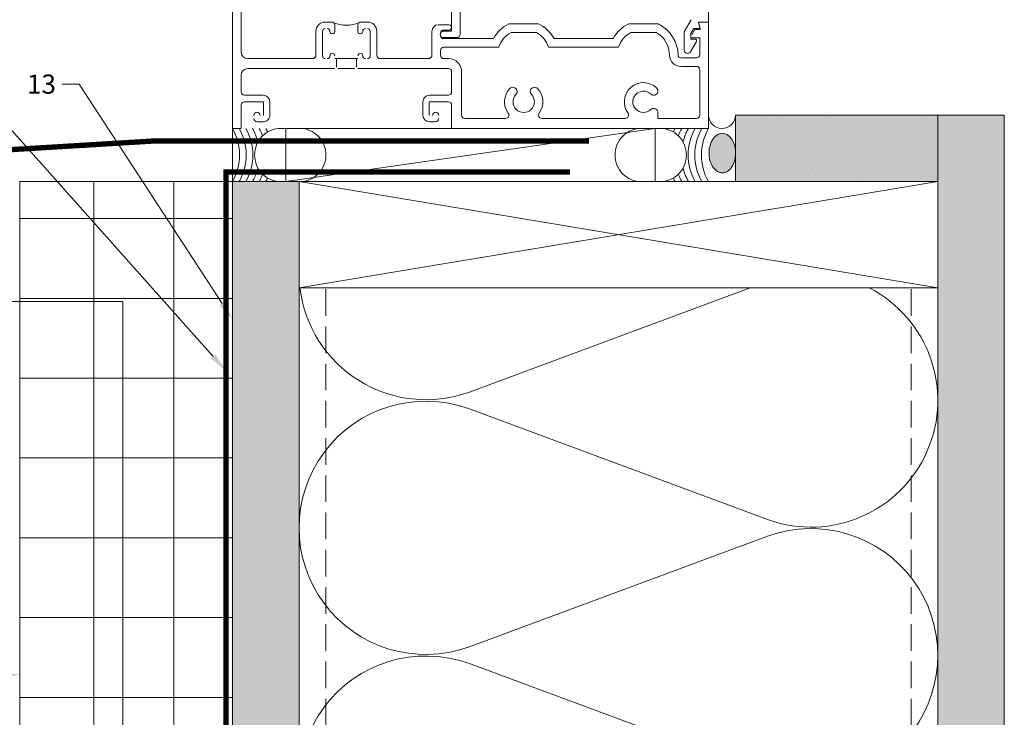
# Model space of a CAD drawing. Units: inches. Extents: x -827 to 317, y -265 to 288.
# Drawn here: x 262 to 271, y 171 to 178 of the extents above; entities that cross this region are included whole.
import ezdxf
from ezdxf import colors
from ezdxf.entities.mleader import LeaderData, LeaderLine
from ezdxf.math import Vec2, Vec3

# ---------------------------------------------------------------- set-up
doc = ezdxf.new("R2010")
doc.units = ezdxf.units.IN
doc.header["$MEASUREMENT"] = 0
doc.linetypes.add('DASH', pattern=[0.35, 0.25, -0.1])
doc.linetypes.add('HIDDEN2', pattern=[0.1875, 0.125, -0.0625])
for name, color, linetype, lineweight in [('!74_Alu_Profiles', 7, 'Continuous', 30), ('A-DETL', 3, 'Continuous', 5), ('A-DETL-GENF', 3, 'Continuous', 5), ('A-DETL-INSL', 8, 'Continuous', 5), ('A-ext-insulation', 252, 'Continuous', 5), ('A-WALL', 2, 'Continuous', 5), ('Allface-Alu-Profiles', 7, 'Continuous', 9), ('Allface-Dimension', 94, 'Continuous', 9), ('barrier', 1, 'HIDDEN2', 5), ('HATCH', 8, 'Continuous', 5), ('I-WALL', 2, 'Continuous', 5)]:
    doc.layers.add(name, color=color, linetype=linetype, lineweight=lineweight)
doc.styles.add('Allface-dwg', font='arial.ttf')
pattern_1 = [(307.5, (-2171.50716, -3587.29695), (0.481705942, 0.01574834), [0, -0.38, 0, -0.425, 0, -0.40625]), (277.5, (-2171.50716, -3587.29695), (0.70553652, -0.44244418), [0, -0.205, 0, -0.3425, 0, -0.13125]), (237.5, (-2171.50716, -3586.98945), (0.001414763, -0.778535465), [0, -0.125, 0, -0.45, 0, -0.5875]), (227.5, (-2171.50716, -3586.98945), (0.21941889, -0.75153165), [0, -0.0625, 0, -0.295, 0, -0.3375])]

# ---------------------------------------------------------------- blocks, each defined once
blk = doc.blocks.new('*U102')
at = {"layer": 'Allface-Alu-Profiles'}
for p, q in [((-0.6012, 2.36), (57.8534, 2.36)), ((57.8534, 2.36), (57.8534, 0))]:
    blk.add_line(p, q, dxfattribs=at)

msp = doc.modelspace()

# ---------------------------------------------------------------- hatches: boundary and pattern name
at = {"layer": 'A-ext-insulation', "transparency": 33554483}
h = msp.add_hatch(dxfattribs=at)
h.set_pattern_fill('ANSI37', color=256, scale=6, angle=-45, style=0)
h.set_pattern_definition([(360, (-887.43, 1037.934), (8e-16, 0.75), []), (90, (-887.43, 1037.934), (-0.75, 8e-16), [])])
h.paths.add_polyline_path([(263.62361, 176.53299), (261.62361, 176.53299), (261.62361, 116.80693), (263.62361, 116.80693)])
at = {"layer": 'HATCH'}
h = msp.add_hatch(dxfattribs=at)
h.set_pattern_fill('AR-SAND', color=256, scale=0.25, angle=-90, style=0)
h.set_pattern_definition([(307.5, (-2169.63775, -3588.01806), (0.481705942, 0.01574834), [0, -0.38, 0, -0.425, 0, -0.40625]), (277.5, (-2169.63775, -3588.01806), (0.70553652, -0.44244418), [0, -0.205, 0, -0.3425, 0, -0.13125]), (237.5, (-2169.63775, -3587.71056), (0.001414763, -0.778535465), [0, -0.125, 0, -0.45, 0, -0.5875]), (227.5, (-2169.63775, -3587.71056), (0.21941889, -0.75153165), [0, -0.0625, 0, -0.295, 0, -0.3375])])
h.paths.add_polyline_path([(270.24861, 177.15799), (268.34867, 177.15799), (268.34867, 176.53299), (270.24861, 176.53299)])
at = {"layer": 'HATCH', "transparency": 33554457}
for points in [[(270.24861, 177.15799), (268.34867, 177.15799), (268.34867, 176.53299), (270.24861, 176.53299)], [(270.87361, 177.15799), (270.24861, 177.15799), (270.24861, 113.13578), (270.87361, 113.13578)], [(264.24844, 176.53293), (263.62344, 176.53293), (263.62379, 117.13573), (264.24879, 117.13573)]]:
    msp.add_hatch(color=254, dxfattribs=at).paths.add_polyline_path(points)
at = {"layer": 'HATCH'}
h = msp.add_hatch(dxfattribs=at)
h.set_pattern_fill('AR-SAND', color=256, scale=0.25, angle=-90, style=0)
h.set_pattern_definition(pattern_1)
h.paths.add_polyline_path([(270.87361, 177.15799), (270.24861, 177.15799), (270.24861, 113.13578), (270.87361, 113.13578)])
msp.add_hatch(color=256, dxfattribs=at).paths.add_polyline_path([(268.22455, 176.98646), (268.19856, 176.9824), (268.1737, 176.97042), (268.15107, 176.95103), (268.13165, 176.92509), (268.11629, 176.89372), (268.10566, 176.85829), (268.10023, 176.82037), (268.10023, 176.78159), (268.10566, 176.74366), (268.11629, 176.70824), (268.13165, 176.67687), (268.15107, 176.65093), (268.1737, 176.63154), (268.19856, 176.61956), (268.22455, 176.6155), (268.25053, 176.61956), (268.27539, 176.63154), (268.29802, 176.65093), (268.31744, 176.67687), (268.3328, 176.70824), (268.34343, 176.74366), (268.34867, 176.78162), (268.34867, 176.8217), (268.34343, 176.85829), (268.3328, 176.89372), (268.31744, 176.92509), (268.29802, 176.95103), (268.27539, 176.97042), (268.25053, 176.9824)], flags=0)
h = msp.add_hatch(dxfattribs=at)
h.set_pattern_fill('AR-SAND', color=256, scale=0.25, angle=-90, style=0)
h.set_pattern_definition(pattern_1)
h.paths.add_polyline_path([(264.24844, 176.53293), (263.62344, 176.53293), (263.62379, 117.13573), (264.24879, 117.13573)])

# ---------------------------------------------------------------- linework, layer by layer
at = {"layer": 'A-DETL'}
for p, q in [((263.62361, 177.25411), (263.62361, 222.43245)), ((263.62354, 179.03286), (263.62354, 177.03286)), ((263.62354, 177.03286), (263.62354, 179.03286)), ((268.09354, 178.03286), (268.09354, 179.03286)), ((265.76154, 177.91686), (265.76154, 178.92186)), ((263.70354, 178.68986), (263.70354, 177.75086)), ((263.70354, 177.75086), (263.70354, 178.68986)), ((265.68154, 178.69186), (265.68154, 177.94786)), ((264.49354, 178.03286), (264.55254, 178.03286)), ((264.55254, 178.03286), (264.49354, 178.03286)), ((264.58354, 178.00186), (264.58354, 177.94336)), ((264.58354, 177.94336), (264.58354, 178.00186)), ((264.80154, 177.94336), (264.80154, 178.00186)), ((264.80154, 178.00186), (264.80154, 177.94336)), ((264.83254, 178.03286), (264.89154, 178.03286)), ((264.89154, 178.03286), (264.83254, 178.03286)), ((265.55854, 178.00686), (265.65654, 178.00686)), ((265.65654, 178.00686), (265.55854, 178.00686)), ((266.22001, 178.01486), (266.49706, 178.01486)), ((266.49706, 178.01486), (266.22001, 178.01486)), ((267.34501, 178.01486), (267.62206, 178.01486)), ((267.62206, 178.01486), (267.34501, 178.01486)), ((267.93229, 178.05486), (267.86682, 177.94147)), ((267.92882, 177.92486), (267.95654, 177.97286)), ((267.95654, 177.97286), (268.01561, 177.97286)), ((268.01561, 177.97286), (267.99954, 178.03286)), ((267.99954, 178.03286), (268.09354, 178.03286)), ((268.01699, 177.96286), (267.99954, 178.03286)), ((267.99954, 178.03286), (268.09354, 178.03286)), ((268.09354, 178.03286), (267.99954, 178.03286)), ((267.99954, 178.03286), (268.01699, 177.96286)), ((268.09354, 178.03286), (268.09354, 177.03286)), ((268.09354, 177.03286), (268.09354, 178.03286)), ((264.40654, 177.71986), (264.40654, 177.94586)), ((264.40654, 177.94586), (264.40654, 177.71986)), ((264.46854, 177.94586), (264.46854, 177.71386)), ((264.46854, 177.71386), (264.46854, 177.94586)), ((264.91654, 177.71386), (264.91654, 177.94586)), ((264.91654, 177.94586), (264.91654, 177.71386)), ((264.97854, 177.94586), (264.97854, 177.71986)), ((264.97854, 177.71986), (264.97854, 177.94586)), ((265.49654, 177.71986), (265.49654, 177.94486)), ((265.49654, 177.94486), (265.49654, 177.71986)), ((265.68154, 177.94786), (265.60454, 177.94786)), ((265.60454, 177.88586), (265.73054, 177.88586)), ((265.65654, 177.95686), (265.60754, 177.95686)), ((265.60754, 177.95686), (265.65654, 177.95686)), ((266.47782, 177.93486), (266.23925, 177.93486)), ((266.23925, 177.93486), (266.47782, 177.93486)), ((267.60282, 177.93486), (267.36425, 177.93486)), ((267.36425, 177.93486), (267.60282, 177.93486)), ((267.86682, 177.94147), (267.86682, 177.76862)), ((267.92882, 177.87286), (267.92882, 177.92486)), ((268.01354, 177.88286), (267.92882, 177.88286)), ((267.92882, 177.88286), (268.01354, 177.88286)), ((267.93769, 177.91116), (267.96754, 177.96286)), ((267.96754, 177.96286), (267.93769, 177.91116)), ((267.96754, 177.96286), (268.01699, 177.96286)), ((268.01699, 177.96286), (267.96754, 177.96286)), ((268.01354, 177.72686), (268.01354, 177.88286)), ((268.01354, 177.88286), (268.01354, 177.72686)), ((265.60754, 177.87686), (266.07342, 177.87686)), ((266.07342, 177.87686), (265.60754, 177.87686)), ((266.12562, 177.79686), (265.60754, 177.79686)), ((265.60754, 177.79686), (266.12562, 177.79686)), ((267.25062, 177.79686), (266.59145, 177.79686)), ((266.59145, 177.79686), (267.25062, 177.79686)), ((266.64365, 177.87686), (267.19842, 177.87686)), ((267.19842, 177.87686), (266.64365, 177.87686)), ((267.92467, 177.75312), (267.98081, 177.85036)), ((267.96782, 177.87286), (267.92882, 177.87286)), ((265.57654, 177.76586), (265.57654, 177.71986)), ((265.57654, 177.71986), (265.57654, 177.76586)), ((267.83354, 177.69586), (267.98254, 177.69586)), ((267.98254, 177.69586), (267.83354, 177.69586)), ((263.76554, 177.68886), (264.37554, 177.68886)), ((264.37554, 177.68886), (263.76554, 177.68886)), ((264.58354, 177.68886), (264.80154, 177.68886)), ((264.80154, 177.68886), (264.58354, 177.68886)), ((264.59854, 177.60986), (264.59854, 177.68886)), ((264.59854, 177.68886), (264.78654, 177.68886)), ((264.78654, 177.68886), (264.78654, 177.60986)), ((265.00954, 177.68886), (265.46554, 177.68886)), ((265.46554, 177.68886), (265.00954, 177.68886)), ((265.60754, 177.68886), (265.65054, 177.68886)), ((265.65054, 177.68886), (265.60754, 177.68886)), ((267.98254, 177.61586), (267.83354, 177.61586)), ((267.83354, 177.61586), (267.98254, 177.61586)), ((263.70354, 177.53286), (263.70354, 177.37586)), ((263.70354, 177.37586), (263.70354, 177.53286)), ((264.58354, 177.59486), (263.76554, 177.59486)), ((263.76554, 177.59486), (264.58354, 177.59486)), ((264.77154, 177.59486), (264.61354, 177.59486)), ((265.65054, 177.59486), (264.80154, 177.59486)), ((264.80154, 177.59486), (265.65054, 177.59486)), ((265.68154, 177.37586), (265.68154, 177.56386)), ((265.68154, 177.56386), (265.68154, 177.37586)), ((265.77554, 177.56386), (265.77554, 177.15786)), ((265.77554, 177.15786), (265.77554, 177.56386)), ((268.01354, 177.15786), (268.01354, 177.58486)), ((268.01354, 177.58486), (268.01354, 177.15786)), ((263.73454, 177.34486), (263.91154, 177.34486)), ((263.91154, 177.34486), (263.73454, 177.34486)), ((265.47354, 177.34486), (265.65054, 177.34486)), ((265.65054, 177.34486), (265.47354, 177.34486)), ((263.70354, 177.03286), (263.70354, 177.25286)), ((263.70354, 177.25286), (263.70354, 177.03286)), ((263.91354, 177.28286), (263.73354, 177.28286)), ((263.73354, 177.28286), (263.91354, 177.28286)), ((263.91354, 177.15486), (263.91354, 177.28286)), ((263.91354, 177.28286), (263.91354, 177.15486)), ((263.97354, 177.28286), (263.97354, 177.15686)), ((263.97354, 177.15686), (263.97354, 177.28286)), ((265.41154, 177.15686), (265.41154, 177.28286)), ((265.41154, 177.28286), (265.41154, 177.15686)), ((265.65054, 177.28286), (265.47154, 177.28286)), ((265.47154, 177.28286), (265.47154, 177.15486)), ((265.47154, 177.15486), (265.47154, 177.28286)), ((265.47154, 177.28286), (265.65054, 177.28286)), ((265.68154, 177.03286), (265.68154, 177.25186)), ((265.68154, 177.25186), (265.68154, 177.03286)), ((267.61973, 177.18114), (267.61973, 177.12686)), ((267.61973, 177.12686), (267.61973, 177.18114)), ((270.87361, 177.15799), (268.34867, 177.15799)), ((268.34867, 177.15799), (268.34867, 176.53299)), ((270.24861, 177.15799), (270.24861, 113.13578)), ((263.91154, 177.09486), (263.85454, 177.09486)), ((263.85454, 177.09486), (263.91154, 177.09486)), ((265.53054, 177.09486), (265.47354, 177.09486)), ((265.47354, 177.09486), (265.53054, 177.09486)), ((265.80654, 177.12686), (266.18855, 177.12686)), ((266.18855, 177.12686), (265.80654, 177.12686)), ((266.52852, 177.12686), (267.31355, 177.12686)), ((267.31355, 177.12686), (266.52852, 177.12686)), ((267.61973, 177.12686), (267.98254, 177.12686)), ((267.98254, 177.12686), (267.61973, 177.12686)), ((263.62354, 177.03286), (263.70354, 177.03286)), ((263.70354, 177.03286), (263.62354, 177.03286)), ((264.2525, 177.03286), (264.07841, 177.03286)), ((264.12422, 176.53286), (264.12422, 177.03286)), ((264.12422, 177.03286), (267.59286, 177.03286)), ((264.12422, 176.53286), (267.59286, 177.03286)), ((267.59286, 177.03286), (264.12422, 176.53286)), ((268.09354, 177.03286), (265.68154, 177.03286)), ((265.68154, 177.03286), (268.09354, 177.03286)), ((267.46457, 177.03286), (267.63866, 177.03286)), ((267.59286, 177.03286), (267.59286, 176.53299)), ((264.24942, 176.53286), (263.62361, 176.53299)), ((264.07841, 176.53286), (264.24942, 176.53286)), ((264.24942, 176.53286), (264.12422, 176.53286)), ((264.24942, 175.53299), (264.24942, 176.53299)), ((264.24942, 176.53299), (270.24861, 176.53299)), ((270.24861, 175.53299), (264.24942, 176.53299)), ((264.24942, 175.53299), (270.24861, 176.53299)), ((270.24861, 176.53299), (270.24861, 175.53299)), ((264.24942, 175.53299), (270.24861, 175.53299)), ((270.24861, 175.53299), (269.74942, 175.53299))]:
    msp.add_line(p, q, dxfattribs=at)
at = {"layer": 'A-DETL', "const_width": 0.05}
msp.add_lwpolyline([(266.97144, 176.91446), (262.8848, 176.91446), (258.6044, 176.65546), (258.6044, 175.61216), (258.2428, 175.25055), (258.3381, 175.15524), (258.6781, 175.47914)], dxfattribs=at)
at = {"layer": 'A-DETL'}
msp.add_arc((268.2211, 177.16056), 0.12759, 181.15326, 358.84674, dxfattribs=at)
at = {"layer": 'A-DETL', "extrusion": (0, 0, -1)}
for centre, major_axis, start_param, end_param in [((264.49354, 177.94586), (0, 0.087), 4.712389, 6.2831853), ((264.49354, 177.94586), (0, 0.087), 4.712389, 6.2831853), ((264.49354, 177.94586), (0, 0.025), 4.712389, 6.2831853), ((264.49354, 177.94586), (0, 0.025), 4.712389, 6.2831853), ((264.51354, 177.94586), (0, 0.025), 0, 1.5707963), ((264.51354, 177.94586), (0, 0.025), 0, 1.5707963), ((264.55254, 178.00186), (0, 0.031), 0, 1.5707963), ((264.55254, 178.00186), (0, 0.031), 0, 1.5707963), ((264.69254, 178.35055), (0, 0.34745), 2.7948391, 3.4883462), ((264.83254, 178.00186), (0, 0.031), 4.712389, 6.2831853), ((264.83254, 178.00186), (0, 0.031), 4.712389, 6.2831853), ((264.87154, 177.94586), (0, 0.025), 4.7123879, 6.2831842), ((264.87154, 177.94586), (0, 0.025), 4.7123879, 6.2831842), ((264.89154, 177.94586), (0, 0.087), 0, 1.5707963), ((264.89154, 177.94586), (0, 0.087), 0, 1.5707963), ((264.89154, 177.94586), (0, 0.025), 0, 1.5707963), ((264.89154, 177.94586), (0, 0.025), 0, 1.5707963), ((265.55854, 177.94486), (0, 0.062), 4.712389, 6.2831853), ((265.55854, 177.94486), (0, 0.062), 4.712389, 6.2831853), ((265.65654, 177.98186), (0, 0.025), 0, 3.1415927), ((265.65654, 177.98186), (0, 0.025), 0, 3.1415927), ((266.35854, 177.72086), (0, 0.325), 5.2130437, 5.8428655), ((266.35854, 177.72086), (0, 0.325), 5.2130437, 5.8428655), ((266.35854, 177.72086), (0, 0.325), 0.4403198, 1.0701416), ((266.35854, 177.72086), (0, 0.325), 0.4403198, 1.0701416), ((267.48354, 177.72086), (0, 0.325), 5.2130437, 5.8428655), ((267.48354, 177.72086), (0, 0.325), 5.2130437, 5.8428655), ((267.48354, 177.72086), (0, 0.325), 0.4403198, 1.5707963), ((267.48354, 177.72086), (0, 0.325), 0.4403198, 1.5707963), ((264.56104, 177.94336), (0, 0.0225), 1.5707963, 4.712389), ((264.56104, 177.94336), (0, 0.0225), 1.5707963, 4.712389), ((264.82404, 177.94336), (0, 0.0225), 1.5707963, 4.712389), ((264.82404, 177.94336), (0, 0.0225), 1.5707963, 4.712389), ((265.60454, 177.91686), (0, 0.031), 3.1415927, 6.2831853), ((265.60754, 177.92586), (0, 0.031), 4.8805229, 6.2831853), ((265.60754, 177.92586), (0, 0.031), 4.8805229, 6.2831853), ((265.60754, 177.90786), (0, 0.031), 3.1415927, 4.5442551), ((265.60754, 177.90786), (0, 0.031), 3.1415927, 4.5442551), ((265.73054, 177.91686), (0, 0.031), 1.5707963, 3.1415927), ((266.35854, 177.72086), (0, 0.245), 5.0277967, 5.7746722), ((266.35854, 177.72086), (0, 0.245), 5.0277967, 5.7746722), ((266.35854, 177.72086), (0, 0.245), 0.5085132, 1.2553886), ((266.35854, 177.72086), (0, 0.245), 0.5085132, 1.2553886), ((267.48354, 177.72086), (0, 0.245), 5.0277967, 5.7746722), ((267.48354, 177.72086), (0, 0.245), 5.0277967, 5.7746722), ((267.48354, 177.72086), (0, 0.245), 0.5085132, 1.5707963), ((267.48354, 177.72086), (0, 0.245), 0.5085132, 1.5707963), ((265.60754, 177.76586), (0, 0.031), 4.712389, 6.2831853), ((265.60754, 177.76586), (0, 0.031), 4.712389, 6.2831853), ((267.96782, 177.85786), (0, 0.015), 0, 2.0943951), ((263.76554, 177.75086), (0, 0.062), 3.1415927, 4.712389), ((263.76554, 177.75086), (0, 0.062), 3.1415927, 4.712389), ((264.37554, 177.71986), (0, 0.031), 1.5707963, 3.1415927), ((264.37554, 177.71986), (0, 0.031), 1.5707963, 3.1415927), ((264.49354, 177.71386), (0, 0.025), 3.1415927, 4.712389), ((264.49354, 177.71386), (0, 0.025), 3.1415927, 4.712389), ((264.51354, 177.71386), (0, 0.025), 1.5707953, 3.1415916), ((264.51354, 177.71386), (0, 0.025), 1.5707953, 3.1415916), ((264.56104, 177.71636), (0, 0.0225), 4.712389, 7.8539816), ((264.56104, 177.71636), (0, 0.0225), 4.712389, 7.8539816), ((264.82404, 177.71636), (0, 0.0225), 4.712389, 7.8539816), ((264.82404, 177.71636), (0, 0.0225), 4.712389, 7.8539816), ((264.87154, 177.71386), (0, 0.025), 3.1415927, 4.712389), ((264.87154, 177.71386), (0, 0.025), 3.1415927, 4.712389), ((264.89154, 177.71386), (0, 0.025), 1.5707963, 3.1415927), ((264.89154, 177.71386), (0, 0.025), 1.5707963, 3.1415927), ((265.00954, 177.71986), (0, 0.031), 3.1415927, 4.712389), ((265.00954, 177.71986), (0, 0.031), 3.1415927, 4.712389), ((265.46554, 177.71986), (0, 0.031), 1.5707963, 3.1415927), ((265.46554, 177.71986), (0, 0.031), 1.5707963, 3.1415927), ((265.60754, 177.71986), (0, 0.031), 3.1415927, 4.712389), ((265.60754, 177.71986), (0, 0.031), 3.1415927, 4.712389), ((267.83354, 177.72086), (0, 0.105), 3.1415878, 4.7123842), ((267.83354, 177.72086), (0, 0.105), 3.1415919, 4.7123882), ((267.83354, 177.72086), (0, 0.025), 3.1415927, 4.712389), ((267.83354, 177.72086), (0, 0.025), 3.1415927, 4.712389), ((267.89782, 177.76862), (0, 0.031), 2.0943951, 4.712389), ((267.98254, 177.72686), (0, 0.031), 1.5707963, 3.1415927), ((267.98254, 177.72686), (0, 0.031), 1.5707963, 3.1415927), ((265.65054, 177.56386), (0, 0.125), 0, 1.5707963), ((265.65054, 177.56386), (0, 0.125), 0, 1.5707963), ((267.98254, 177.58486), (0, 0.031), 0, 1.5707963), ((267.98254, 177.58486), (0, 0.031), 0, 1.5707963), ((263.76554, 177.53286), (0, 0.062), 4.712389, 6.2831853), ((263.76554, 177.53286), (0, 0.062), 4.712389, 6.2831853), ((265.65054, 177.56386), (0, 0.031), 0, 1.5707963), ((265.65054, 177.56386), (0, 0.031), 0, 1.5707963), ((266.25681, 177.37905), (0, 0.04), 5.4698348, 8.6114275), ((266.25681, 177.37905), (0, 0.04), 5.4698348, 8.6114275), ((266.46026, 177.37905), (0, 0.04), 3.9549431, 7.0965358), ((266.46026, 177.37905), (0, 0.04), 3.9549431, 7.0965358), ((267.48354, 177.28286), (0, 0.18), 4.0783332, 7.0406312), ((267.48354, 177.28286), (0, 0.18), 4.0783332, 7.0406312), ((263.73454, 177.37586), (0, 0.031), 3.1415927, 4.712389), ((263.73454, 177.37586), (0, 0.031), 3.1415927, 4.712389), ((263.91154, 177.28286), (0, 0.062), 0, 1.5707963), ((263.91154, 177.28286), (0, 0.062), 0, 1.5707963), ((265.47354, 177.28286), (0, 0.062), 4.712389, 6.2831853), ((265.47354, 177.28286), (0, 0.062), 4.712389, 6.2831853), ((265.65054, 177.37586), (0, 0.031), 1.5707963, 3.1415927), ((265.65054, 177.37586), (0, 0.031), 1.5707963, 3.1415927), ((266.35854, 177.28286), (0, 0.18), 4.0783332, 5.4698348), ((266.35854, 177.28286), (0, 0.18), 4.0783332, 5.4698348), ((266.35854, 177.28286), (0, 0.1), 0.8133505, 5.4698348), ((266.35854, 177.28286), (0, 0.1), 0.8133505, 5.4698348), ((266.35854, 177.28286), (0, 0.18), 0.8133505, 2.2048521), ((266.35854, 177.28286), (0, 0.18), 0.8133505, 2.2048521), ((267.48354, 177.28286), (0, 0.1), 2.3841468, 7.0406312), ((267.48354, 177.28286), (0, 0.1), 2.3841468, 7.0406312), ((267.57973, 177.38458), (0, 0.04), 0.7574458, 3.8990385), ((267.57973, 177.38458), (0, 0.04), 0.7574458, 3.8990385), ((263.73354, 177.25286), (0, 0.03), 4.712389, 6.2831853), ((263.73354, 177.25286), (0, 0.03), 4.712389, 6.2831853), ((265.65054, 177.25186), (0, 0.031), 0, 1.5707963), ((265.65054, 177.25186), (0, 0.031), 0, 1.5707963), ((263.85354, 177.15486), (0, 0.03), 4.712389, 7.8539816), ((263.85354, 177.15486), (0, 0.03), 4.712389, 7.8539816), ((263.91154, 177.15686), (0, 0.062), 1.5707963, 3.1415927), ((263.91154, 177.15686), (0, 0.062), 1.5707963, 3.1415927), ((265.47354, 177.15686), (0, 0.062), 3.1415927, 4.712389), ((265.47354, 177.15686), (0, 0.062), 3.1415927, 4.712389), ((265.53154, 177.15486), (0, 0.03), 4.712389, 7.8539816), ((265.53154, 177.15486), (0, 0.03), 4.712389, 7.8539816), ((265.80654, 177.15786), (0, 0.031), 3.1415927, 4.712389), ((265.80654, 177.15786), (0, 0.031), 3.1415927, 4.712389), ((266.18855, 177.15786), (0, 0.031), 0.9367406, 3.1415927), ((266.18855, 177.15786), (0, 0.031), 0.9367406, 3.1415927), ((266.52852, 177.15786), (0, 0.031), 3.1415927, 5.3464447), ((266.52852, 177.15786), (0, 0.031), 3.1415927, 5.3464447), ((267.31355, 177.15786), (0, 0.031), 0.9367406, 3.1415927), ((267.31355, 177.15786), (0, 0.031), 0.9367406, 3.1415927), ((267.57973, 177.18114), (0, 0.04), 5.5257395, 7.8539816), ((267.57973, 177.18114), (0, 0.04), 5.5257395, 7.8539816), ((267.98254, 177.15786), (0, 0.031), 1.5707963, 3.1415927), ((267.98254, 177.15786), (0, 0.031), 1.5707963, 3.1415927), ((263.85454, 177.12586), (0, 0.031), 3.1415927, 4.712389), ((263.85454, 177.12586), (0, 0.031), 3.1415927, 4.712389), ((265.53054, 177.12586), (0, 0.031), 1.5707963, 3.1415927), ((265.53054, 177.12586), (0, 0.031), 1.5707963, 3.1415927), ((263.17904, 176.78286), (0, 0.50998), 1.0584623, 2.0828346), ((263.24154, 176.78286), (0, 0.50998), 1.0584623, 2.0831303), ((263.30404, 176.78286), (0, 0.50998), 1.0584623, 2.0831303), ((263.36654, 176.78286), (0, 0.50998), 1.0584623, 1.3283892), ((264.07841, 176.78486), (0, 0.248), 4.7043251, 6.2831861), ((263.42904, 176.78286), (0, 0.50998), 1.0584623, 1.2093734), ((263.49154, 176.78286), (0, 0.50998), 1.0584623, 1.1330089), ((264.2525, 176.78486), (0, 0.248), 0, 1.5788609), ((267.46457, 176.78486), (0, 0.248), 4.7043244, 6.2831853), ((267.63866, 176.78486), (0, 0.248), 0.000001, 1.5788619), ((268.22554, 176.78286), (0, 0.50998), 5.1501764, 5.224723), ((268.28804, 176.78286), (0, 0.50998), 5.073812, 5.224723), ((268.35054, 176.78286), (0, 0.50998), 4.9547961, 5.224723), ((268.41304, 176.78286), (0, 0.50998), 4.2003338, 5.224723), ((268.47554, 176.78286), (0, 0.50998), 4.1990392, 5.224723), ((268.53804, 176.78286), (0, 0.50998), 4.2003338, 5.224723), ((264.07841, 176.78086), (0, 0.248), 3.1415927, 4.7204536), ((264.2525, 176.78086), (0, 0.248), 1.5627325, 3.1415934), ((267.46457, 176.78086), (0, 0.248), 3.1443138, 4.7204536), ((267.63866, 176.78086), (0, 0.248), 1.5627317, 3.1388715), ((263.36654, 176.78286), (0, 0.50998), 1.8132034, 2.0831303), ((263.42904, 176.78286), (0, 0.50998), 1.9322193, 2.0831303), ((268.28804, 176.78286), (0, 0.50998), 4.2003449, 4.350966), ((268.35054, 176.78286), (0, 0.50998), 4.2003408, 4.4699819), ((263.49154, 176.78286), (0, 0.50998), 2.0085838, 2.0831303), ((268.22554, 176.78286), (0, 0.50998), 4.2003477, 4.2746016)]:
    msp.add_ellipse(centre, major_axis=major_axis, ratio=0.9999995, start_param=start_param, end_param=end_param, dxfattribs=at)
at = {"layer": 'A-DETL'}
for points, knots in [([(268.22455, 176.98646), (268.20684, 176.9864), (268.17231, 176.97547), (268.12886, 176.92876), (268.10214, 176.85999), (268.09677, 176.78432), (268.11067, 176.71483), (268.13899, 176.66004), (268.17881, 176.6239), (268.20905, 176.61556), (268.22455, 176.6155)], [0, 0, 0, 0, 0.1333333, 0.2666667, 0.4, 0.5333333, 0.65, 0.7666667, 0.8833333, 1, 1, 1, 1]), ([(268.34876, 176.82172), (268.34709, 176.84379), (268.33823, 176.8875), (268.3101, 176.94192), (268.27028, 176.97806), (268.24004, 176.9864), (268.22455, 176.98646)], [0.53567001, 0.53567001, 0.53567001, 0.53567001, 0.65, 0.76666667, 0.88333333, 1, 1, 1, 1]), ([(268.22455, 176.6155), (268.24225, 176.61556), (268.27678, 176.62648), (268.32023, 176.6732), (268.34234, 176.7301), (268.34781, 176.76782), (268.34875, 176.78024)], [0, 0, 0, 0, 0.13333333, 0.26666667, 0.4, 0.46432999, 0.46432999, 0.46432999, 0.46432999])]:
    msp.add_open_spline(points, degree=3, knots=knots, dxfattribs=at)
at = {"layer": 'A-DETL-GENF', "linetype": 'DASH'}
for p, q in [((264.49861, 117.1709), (264.49861, 175.53299)), ((269.99861, 117.1709), (269.99861, 175.53299))]:
    msp.add_line(p, q, dxfattribs=at)
at = {"layer": 'A-DETL-INSL'}
for points in [[(269.60534, 175.53299, -0.9342069), (268.65864, 173.35346), (265.83862, 174.39971, 1.4171127), (265.83862, 172.15569), (268.65864, 173.20194, -1.4171127), (268.65864, 170.95793), (265.83862, 172.00418, 1.4171127), (265.83862, 169.76016), (268.65864, 170.80641, -1.4171127), (268.65864, 168.5624), (265.83862, 169.60865, 1.4171127), (265.83862, 167.36463), (268.65864, 168.41088, -1.4171127), (268.65864, 166.16687), (265.83862, 167.21312, 1.4171127), (265.83862, 164.9691), (268.65864, 166.01535, -1.4171127), (268.65864, 163.77134), (265.83862, 164.81758, 1.4171127), (265.83862, 162.57357), (268.65864, 163.61982, -0.5182501), (270.24865, 162.49781)], [(264.2569, 175.53299, 0.4813693), (265.83862, 174.55122), (268.48484, 175.53299)]]:
    msp.add_lwpolyline(points, format="xyb", dxfattribs=at)
at = {"layer": 'A-ext-insulation', "transparency": 33554483}
msp.add_lwpolyline([(261.62361, 116.80693), (261.62361, 176.53299), (263.62361, 176.53299), (263.62361, 116.80693)], close=True, dxfattribs=at)
at = {"layer": 'A-WALL'}
for p, q in [((270.87361, 113.13578), (270.87361, 177.15799)), ((264.21269, 176.53286), (264.24942, 176.53286))]:
    msp.add_line(p, q, dxfattribs=at)
at = {"layer": 'barrier', "const_width": 0.05}
msp.add_lwpolyline([(266.79291, 176.62365), (263.56111, 176.62365), (263.56111, 116.5421)], dxfattribs=at)
at = {"layer": 'I-WALL'}
for p, q in [((263.62361, 177.25411), (263.62361, 117.13573)), ((264.24846, 176.53286), (264.24861, 117.13574))]:
    msp.add_line(p, q, dxfattribs=at)

# ---------------------------------------------------------------- block references
at = {"layer": '!74_Alu_Profiles', "xscale": -1, "rotation": 270}
msp.add_blockref('*U102', (260.23331, 117.55208), dxfattribs=at)

# ---------------------------------------------------------------- leaders
at = {"layer": 'Allface-Dimension'}
ml = msp.add_multileader_mtext('Standard', dxfattribs=at)
ml.set_content('12', color=256, style='Allface-dwg')
ml.set_leader_properties(color=256, linetype='ByLayer', lineweight=-1)
ml.build(insert=Vec2(0, 0))
ml.multileader.update_dxf_attribs({"has_text_frame": 1, "dogleg_length": 0.08, "arrow_head_size": 0.18, "scale": 2})
ctx = ml.context
ctx.base_point, ctx.scale, ctx.char_height, ctx.arrow_head_size, ctx.landing_gap_size, ctx.plane_origin = Vec3(260.58241, 177.4476), 2, 0.18, 0.18, 0.09, Vec3(263.09556, 167.10712)
notes = []
notes.append((ctx, [(0, (1, 1, 0), (261.16147, 177.4476), (-1, 0), 0.16, [(0, [(263.56111, 174.75369)], 0, [])])]))
ctx.mtext.insert, ctx.mtext.flow_direction = Vec3(260.67241, 177.5376), 5
ml = msp.add_multileader_mtext('Standard', dxfattribs=at)
ml.set_content('13', color=256, style='Allface-dwg')
ml.set_leader_properties(color=256, linetype='ByLayer', lineweight=-1)
ml.build(insert=Vec2(0, 0))
ml.multileader.update_dxf_attribs({"has_text_frame": 1, "dogleg_length": 0.08, "arrow_head_size": 0.18, "scale": 2})
ctx = ml.context
ctx.base_point, ctx.scale, ctx.char_height, ctx.arrow_head_size, ctx.landing_gap_size, ctx.plane_origin = Vec3(261.60186, 177.4476), 2, 0.18, 0.18, 0.09, Vec3(263.09556, 166.57162)
notes.append((ctx, [(0, (1, 1, 0), (262.18276, 177.4476), (-1, 0), 0.16, [(0, [(263.62361, 175.23498)], 0, [])])]))
ctx.mtext.insert, ctx.mtext.flow_direction = Vec3(261.69186, 177.5392), 5
ml = msp.add_multileader_mtext('Standard', dxfattribs=at)
ml.set_content('10', color=256, style='Allface-dwg')
ml.set_leader_properties(color=256, linetype='ByLayer', lineweight=-1)
ml.build(insert=Vec2(0, 0))
ml.multileader.update_dxf_attribs({"has_text_frame": 1, "dogleg_length": 0.08, "arrow_head_size": 0.18, "scale": 2})
ctx = ml.context
ctx.base_point, ctx.scale, ctx.char_height, ctx.arrow_head_size, ctx.landing_gap_size, ctx.plane_origin = Vec3(257.60268, 171.73741), 2, 0.18, 0.18, 0.09, Vec3(262.86312, 161.93731)
notes.append((ctx, [(0, (1, 1, 0), (258.18297, 171.73741), (-1, 0), 0.16, [(0, [(261.62361, 171.89894)], 0, [])])]))
ctx.mtext.insert, ctx.mtext.flow_direction = Vec3(257.69268, 171.82895), 5
for ctx, leaders in notes:
    for number, flags, end, landing, length, lines in leaders:
        leader = LeaderData()
        leader.index, (leader.has_last_leader_line, leader.has_dogleg_vector, leader.attachment_direction) = number, flags
        leader.last_leader_point, leader.dogleg_vector, leader.dogleg_length = Vec3(end), Vec3(landing), length
        for number, points, colour, breaks in lines:
            line = LeaderLine()
            line.index, line.vertices, line.color, line.breaks = number, Vec3.list(points), colors.encode_raw_color(colour), breaks
            leader.lines.append(line)
        ctx.leaders.append(leader)

doc.saveas('drawing.dxf')
